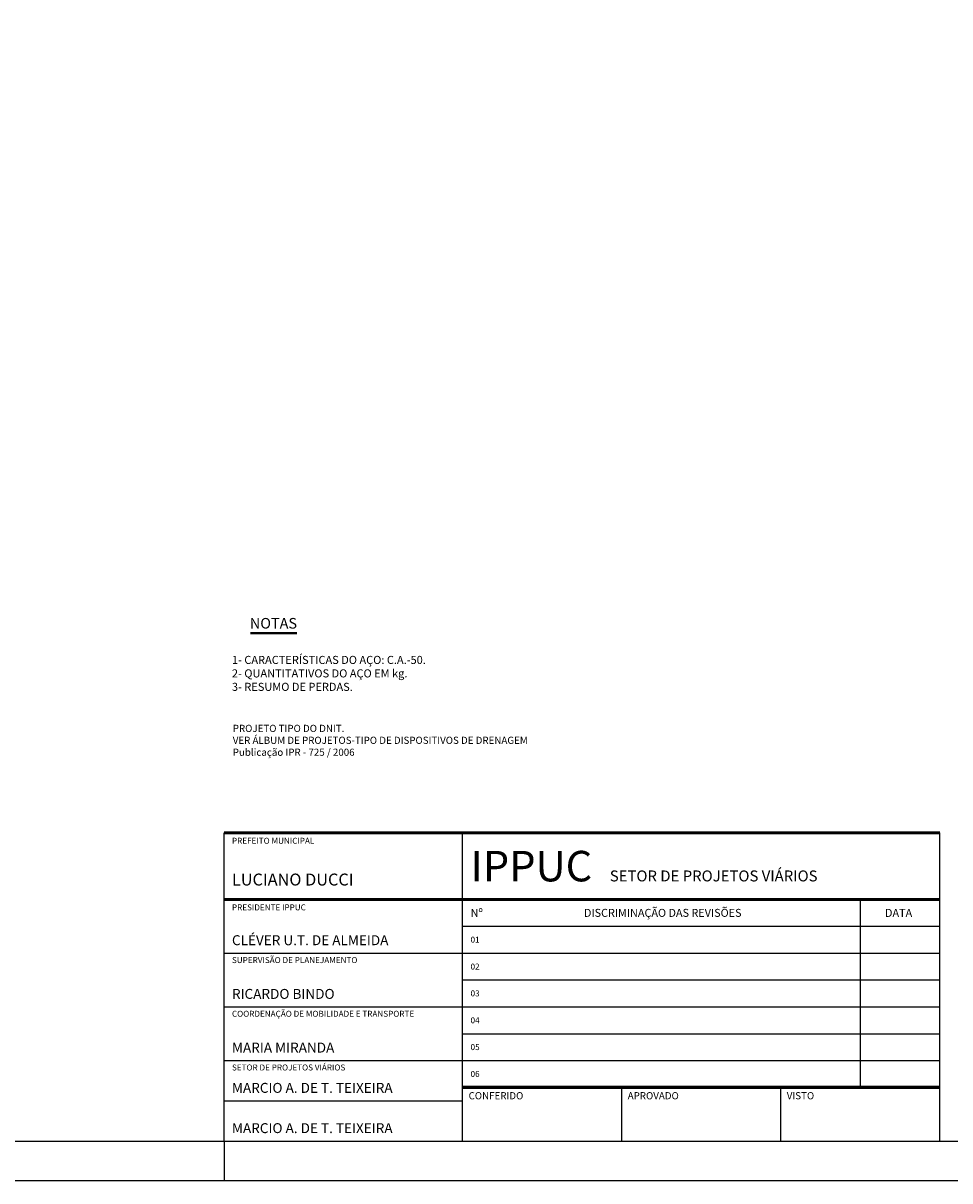
# Model space of a CAD drawing. Units: feet. Extents: x 2975 to 3826, y -7442 to 122.
# Drawn here: x 3406 to 3639, y -7442 to -7150 of the extents above; entities that cross this region are included whole.
import ezdxf

# ---------------------------------------------------------------- set-up
doc = ezdxf.new("R2010")
doc.units = ezdxf.units.FT
doc.header["$MEASUREMENT"] = 0
doc.layers.add('DESCON02', color=7, linetype='Continuous')
doc.layers.add('FORMATO', color=7, linetype='Continuous')
doc.layers.add('P05', color=7, linetype='Continuous', lineweight=40)
doc.styles.add('ROMANS', font='romans')
doc.styles.add('SB-1', font='sanssb__.ttf')

msp = doc.modelspace()

# ---------------------------------------------------------------- linework, layer by layer
at = {"layer": 'FORMATO', "color": 2, "ltscale": 4}
for p, q in [((3456.2341, -7431.5149), (3456.2341, -7354.0149)), ((3516.2341, -7431.5149), (3516.2341, -7354.0149)), ((3636.2341, -7431.5149), (3636.2341, -7354.0149)), ((3616.2341, -7418.0149), (3616.2341, -7370.7649)), ((3516.2341, -7377.5149), (3636.2341, -7377.5149)), ((3456.2341, -7384.2649), (3636.2341, -7384.2649)), ((3516.2341, -7391.0149), (3636.2341, -7391.0149)), ((3456.2341, -7397.7649), (3636.2341, -7397.7649)), ((3516.2341, -7404.5149), (3636.2341, -7404.5149)), ((3456.2341, -7411.2649), (3636.2341, -7411.2649)), ((3556.2341, -7431.5149), (3556.2341, -7418.0149)), ((3596.2341, -7431.5149), (3596.2341, -7418.0149)), ((3456.2341, -7421.3899), (3516.2341, -7421.3899))]:
    msp.add_line(p, q, dxfattribs=at)
at = {"layer": 'FORMATO'}
msp.add_line((3456.2341, -7431.5149), (3456.2341, -7441.5149), dxfattribs=at)
msp.add_lwpolyline([(2985.2341, -6847.5149), (3826.2341, -6847.5149), (3826.2341, -7441.5149), (2985.2341, -7441.5149)], close=True, dxfattribs=at)
at = {"layer": 'FORMATO', "color": 6}
msp.add_lwpolyline([(3816.2341, -7431.5149), (3816.2341, -6857.5149), (3010.2341, -6857.5149), (3010.2341, -7431.5149)], close=True, dxfattribs=at)
at = {"layer": 'FORMATO', "color": 2, "ltscale": 4, "const_width": 0.8}
for points in [[(3456.2341, -7354.0149), (3636.2341, -7354.0149)], [(3456.2341, -7370.7649), (3636.2341, -7370.7649)], [(3516.2341, -7418.0149), (3636.2341, -7418.0149)]]:
    msp.add_lwpolyline(points, dxfattribs=at)
at = {"layer": 'P05'}
msp.add_line((3462.8569, -7303.8004), (3474.5311, -7303.8004), dxfattribs=at)

# ---------------------------------------------------------------- texts
at = {"layer": 'DESCON02', "attachment_point": 1, "style": 'ROMANS'}
for s, insert, char_height, width in [('1- CARACTERÍSTICAS DO AÇO: C.A.-50.\\P2- QUANTITATIVOS DO AÇO EM kg.\\P3- RESUMO DE PERDAS.', (3458.2268, -7309.5326), 2.03, 137.500026), ('PROJETO TIPO DO DNIT.\\PVER ÁLBUM DE PROJETOS-TIPO DE DISPOSITIVOS DE DRENAGEM\\PPublicação IPR - 725 / 2006 ', (3458.4381, -7326.8566), 1.8, 256.496589)]:
    msp.add_mtext(s, dxfattribs=dict(at, insert=insert, char_height=char_height, width=width))
at = {"layer": 'FORMATO', "color": 2, "ltscale": 4, "style": 'ROMANS'}
for s, p in [('PREFEITO MUNICIPAL', (3458.2341, -7356.7649)), ('PRESIDENTE IPPUC', (3458.2341, -7373.5149)), ('01', (3518.2341, -7381.6399)), ('SUPERVISÃO DE PLANEJAMENTO', (3458.2341, -7386.7649)), ('02', (3518.2341, -7388.3899)), ('03', (3518.2341, -7395.1399)), ('COORDENAÇÃO DE MOBILIDADE E TRANSPORTE', (3458.2341, -7400.2649)), ('04', (3518.2341, -7401.8899)), ('05', (3518.2341, -7408.6399)), ('SETOR DE PROJETOS VIÁRIOS', (3458.2341, -7413.7649)), ('06', (3518.2341, -7415.3899))]:
    msp.add_text(s, height=1.5, dxfattribs=at).set_placement(p)
at = {"layer": 'FORMATO', "color": 3, "style": 'SB-1'}
for s, height, p in [('IPPUC', 7.68, (3518.2341, -7366.2299)), ('SETOR DE PROJETOS VIÁRIOS', 2.75, (3553.2341, -7366.2299)), ('LUCIANO DUCCI', 3, (3458.2341, -7367.2649)), ('CLÉVER U.T. DE ALMEIDA', 2.5, (3458.2341, -7382.2649)), ('RICARDO BINDO', 2.5, (3458.2341, -7395.7649)), ('MARIA MIRANDA', 2.5, (3458.2341, -7409.2649)), ('MARCIO A. DE T. TEIXEIRA', 2.5, (3458.2341, -7419.3899)), ('MARCIO A. DE T. TEIXEIRA', 2.5, (3458.2341, -7429.5149))]:
    msp.add_text(s, height=height, dxfattribs=at).set_placement(p)
at = {"layer": 'FORMATO', "color": 2, "style": 'SB-1'}
for s, p in [('Nº', (3518.2341, -7375.1399)), ('DISCRIMINAÇÃO DAS REVISÕES', (3546.7341, -7375.1399)), ('DATA', (3622.4341, -7375.1399))]:
    msp.add_text(s, height=2, dxfattribs=at).set_placement(p)
at = {"layer": 'FORMATO', "color": 3, "ltscale": 4, "style": 'ROMANS'}
for s, p in [('CONFERIDO', (3517.7341, -7421.0149)), ('APROVADO', (3557.7341, -7421.0149)), ('VISTO', (3597.7341, -7421.0149))]:
    msp.add_text(s, height=1.8, dxfattribs=at).set_placement(p)
at = {"layer": 'P05', "style": 'ROMANS'}
msp.add_text('NOTAS ', height=2.6625, dxfattribs=at).set_placement((3462.7274, -7302.6676))

doc.saveas('drawing.dxf')
